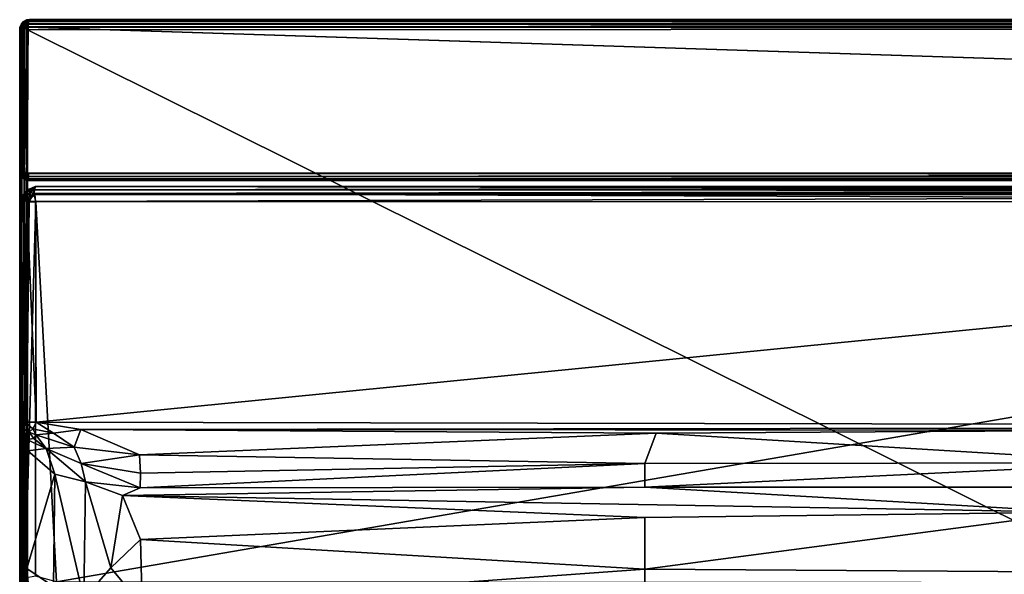
# Model space of a CAD drawing. Units: inches. Extents: x 0 to 86, y -41 to 0.
# Drawn here: x 28 to 40.2, y -6.9 to 0 of the extents above; entities that cross this region are included whole.
import ezdxf

# ---------------------------------------------------------------- set-up
doc = ezdxf.new("R2010")
doc.units = ezdxf.units.IN
doc.header["$MEASUREMENT"] = 0
doc.layers.add('SEAT-FABRIC', color=5, linetype='Continuous')

msp = doc.modelspace()

# ---------------------------------------------------------------- linework, layer by layer
at = {"layer": 'SEAT-FABRIC'}
for points in [[(28.007, -0.089, 13.903), (28.007, -0.089, 13.903), (28.005, -0.094, 6.1), (28.003, -0.125, 13.903)], [(28.007, -0.089, 13.903), (28.007, -0.089, 13.903), (28.003, -0.125, 13.903), (28.024, -0.109, 13.948)], [(28.005, -0.094, 6.1), (28.005, -0.094, 6.1), (28.005, -27.906, 13.9), (28.003, -0.125, 13.903)], [(28.005, -0.094, 6.1), (28.005, -0.094, 6.1), (28.003, -27.875, 6.097), (28.005, -27.906, 13.9)], [(28.003, -27.875, 6.097), (28.003, -27.875, 6.097), (28.005, -0.094, 6.1), (28.007, -0.104, 6.086)], [(28.003, -27.875, 6.097), (28.003, -27.875, 6.097), (28.026, -0.101, 6.049), (28.024, -27.891, 6.052)], [(28.003, -27.875, 6.097), (28.003, -27.875, 6.097), (28.007, -0.104, 6.086), (28.026, -0.101, 6.049)], [(28.003, -0.125, 13.903), (28.003, -0.125, 13.903), (28.026, -27.899, 13.951), (28.024, -0.109, 13.948)], [(28.024, -0.055, 6.089), (28.024, -0.055, 6.089), (28.004, -0.096, 22.902), (28.026, -0.05, 22.895)], [(28.034, -0.06, 22.936), (28.034, -0.06, 22.936), (28.026, -0.05, 22.895), (28.004, -0.096, 22.902)], [(28.005, -0.094, 6.1), (28.005, -0.094, 6.1), (28.004, -0.096, 22.902), (28.024, -0.055, 6.089)], [(28.034, -0.06, 22.936), (28.034, -0.06, 22.936), (28.004, -0.096, 22.902), (28.019, -0.098, 22.939)], [(28.005, -1.906, 22.9), (28.005, -1.906, 22.9), (28.004, -0.096, 22.902), (28.005, -0.094, 6.1)], [(28.004, -0.096, 22.902), (28.004, -0.096, 22.902), (28.007, -1.896, 22.914), (28.026, -1.9, 22.951)], [(28.004, -0.096, 22.902), (28.004, -0.096, 22.902), (28.026, -1.9, 22.951), (28.019, -0.098, 22.939)], [(28.004, -0.096, 22.902), (28.004, -0.096, 22.902), (28.005, -1.906, 22.9), (28.007, -1.896, 22.914)], [(28.007, -0.089, 13.903), (28.007, -0.089, 13.903), (28.023, -0.053, 6.108), (28.005, -0.094, 6.1)], [(28.007, -0.104, 6.086), (28.007, -0.104, 6.086), (28.005, -0.094, 6.1), (28.023, -0.053, 6.108)], [(28.007, -0.104, 6.086), (28.007, -0.104, 6.086), (28.005, -0.094, 6.1), (28.024, -0.055, 6.089)], [(28.005, -1.906, 22.9), (28.005, -1.906, 22.9), (28.005, -0.094, 6.1), (28.005, -1.901, 6.093)], [(28.007, -0.104, 6.086), (28.007, -0.104, 6.086), (28.005, -1.901, 6.093), (28.005, -0.094, 6.1)], [(28.005, -1.901, 6.093), (28.005, -1.901, 6.093), (28.007, -0.104, 6.086), (28.026, -0.101, 6.049)], [(28.005, -1.901, 6.093), (28.005, -1.901, 6.093), (28.026, -0.101, 6.049), (28.024, -1.911, 6.055)], [(28.007, -0.089, 13.903), (28.007, -0.089, 13.903), (28.039, -0.07, 13.948), (28.03, -0.046, 13.905)], [(28.03, -0.046, 13.905), (28.03, -0.046, 13.905), (28.023, -0.053, 6.108), (28.007, -0.089, 13.903)], [(28.029, -0.069, 6.067), (28.029, -0.069, 6.067), (28.007, -0.104, 6.086), (28.023, -0.053, 6.108)], [(28.026, -0.101, 6.049), (28.026, -0.101, 6.049), (28.007, -0.104, 6.086), (28.024, -0.055, 6.089)], [(28.026, -0.101, 6.049), (28.026, -0.101, 6.049), (28.007, -0.104, 6.086), (28.029, -0.069, 6.067)], [(28.007, -0.089, 13.903), (28.007, -0.089, 13.903), (28.024, -0.109, 13.948), (28.039, -0.07, 13.948)], [(28.049, -0.101, 22.974), (28.049, -0.101, 22.974), (28.034, -0.06, 22.936), (28.019, -0.098, 22.939)], [(28.019, -0.098, 22.939), (28.019, -0.098, 22.939), (28.058, -1.9, 22.98), (28.049, -0.101, 22.974)], [(28.019, -0.098, 22.939), (28.019, -0.098, 22.939), (28.026, -1.9, 22.951), (28.058, -1.9, 22.98)], [(28.055, -0.024, 13.911), (28.055, -0.024, 13.911), (28.046, -0.03, 6.094), (28.023, -0.053, 6.108)], [(28.055, -0.024, 13.911), (28.055, -0.024, 13.911), (28.023, -0.053, 6.108), (28.03, -0.046, 13.905)], [(28.029, -0.069, 6.067), (28.029, -0.069, 6.067), (28.023, -0.053, 6.108), (28.046, -0.03, 6.094)], [(28.024, -0.055, 6.089), (28.024, -0.055, 6.089), (28.026, -0.05, 22.895), (28.049, -0.026, 6.109)], [(28.024, -0.055, 6.089), (28.024, -0.055, 6.089), (28.049, -0.026, 6.109), (28.045, -0.039, 6.08)], [(28.024, -0.055, 6.089), (28.024, -0.055, 6.089), (28.07, -0.039, 6.052), (28.066, -0.073, 6.027)], [(28.045, -0.039, 6.08), (28.045, -0.039, 6.08), (28.07, -0.039, 6.052), (28.024, -0.055, 6.089)], [(28.024, -0.055, 6.089), (28.024, -0.055, 6.089), (28.066, -0.073, 6.027), (28.026, -0.101, 6.049)], [(28.024, -0.109, 13.948), (28.024, -0.109, 13.948), (28.056, -0.093, 13.977), (28.039, -0.07, 13.948)], [(28.024, -0.109, 13.948), (28.024, -0.109, 13.948), (28.061, -27.902, 13.981), (28.056, -0.093, 13.977)], [(28.024, -27.891, 6.052), (28.024, -27.891, 6.052), (28.026, -0.101, 6.049), (28.061, -0.098, 6.019)], [(28.024, -27.891, 6.052), (28.024, -27.891, 6.052), (28.061, -0.098, 6.019), (28.056, -27.907, 6.023)], [(28.024, -1.911, 6.055), (28.024, -1.911, 6.055), (28.026, -0.101, 6.049), (28.049, -1.891, 6.026)], [(28.024, -0.109, 13.948), (28.024, -0.109, 13.948), (28.026, -27.899, 13.951), (28.061, -27.902, 13.981)], [(28.049, -0.026, 6.109), (28.049, -0.026, 6.109), (28.026, -0.05, 22.895), (28.059, -0.022, 22.907)], [(28.059, -0.022, 22.907), (28.059, -0.022, 22.907), (28.026, -0.05, 22.895), (28.034, -0.06, 22.936)], [(28.029, -0.069, 6.067), (28.029, -0.069, 6.067), (28.065, -0.06, 6.035), (28.026, -0.101, 6.049)], [(28.026, -0.101, 6.049), (28.026, -0.101, 6.049), (28.065, -0.06, 6.035), (28.061, -0.098, 6.019)], [(28.026, -0.101, 6.049), (28.026, -0.101, 6.049), (28.066, -0.073, 6.027), (28.052, -0.112, 6.024)], [(28.049, -1.891, 6.026), (28.049, -1.891, 6.026), (28.026, -0.101, 6.049), (28.052, -0.112, 6.024)], [(28.046, -0.03, 6.094), (28.046, -0.03, 6.094), (28.065, -0.06, 6.035), (28.029, -0.069, 6.067)], [(28.03, -0.046, 13.905), (28.03, -0.046, 13.905), (28.039, -0.07, 13.948), (28.055, -0.024, 13.911)], [(28.08, -0.039, 22.955), (28.08, -0.039, 22.955), (28.059, -0.022, 22.907), (28.034, -0.06, 22.936)], [(28.08, -0.039, 22.955), (28.08, -0.039, 22.955), (28.034, -0.06, 22.936), (28.089, -0.055, 22.976)], [(28.089, -0.055, 22.976), (28.089, -0.055, 22.976), (28.034, -0.06, 22.936), (28.049, -0.101, 22.974)], [(28.055, -0.024, 13.911), (28.055, -0.024, 13.911), (28.039, -0.07, 13.948), (28.08, -0.045, 13.962)], [(28.039, -0.07, 13.948), (28.039, -0.07, 13.948), (28.056, -0.093, 13.977), (28.08, -0.045, 13.962)], [(28.089, -0.007, 6.097), (28.089, -0.007, 6.097), (28.07, -0.039, 6.052), (28.045, -0.039, 6.08)], [(28.045, -0.039, 6.08), (28.045, -0.039, 6.08), (28.049, -0.026, 6.109), (28.089, -0.007, 6.097)], [(28.055, -0.024, 13.911), (28.055, -0.024, 13.911), (28.09, -0.005, 6.107), (28.046, -0.03, 6.094)], [(28.096, -0.021, 6.058), (28.096, -0.021, 6.058), (28.046, -0.03, 6.094), (28.09, -0.005, 6.107)], [(28.046, -0.03, 6.094), (28.046, -0.03, 6.094), (28.096, -0.021, 6.058), (28.065, -0.06, 6.035)], [(28.049, -0.026, 6.109), (28.049, -0.026, 6.109), (28.059, -0.022, 22.907), (28.089, -0.007, 6.097)], [(28.049, -0.101, 22.974), (28.049, -0.101, 22.974), (28.086, -0.104, 22.993), (28.089, -0.055, 22.976)], [(28.049, -0.101, 22.974), (28.049, -0.101, 22.974), (28.058, -1.9, 22.98), (28.099, -1.904, 22.996)], [(28.049, -0.101, 22.974), (28.049, -0.101, 22.974), (28.099, -1.904, 22.996), (28.086, -0.104, 22.993)], [(28.049, -1.891, 6.026), (28.049, -1.891, 6.026), (28.052, -0.112, 6.024), (28.091, -1.9, 6.005)], [(28.066, -0.073, 6.027), (28.066, -0.073, 6.027), (28.086, -0.112, 6.007), (28.052, -0.112, 6.024)], [(28.091, -1.9, 6.005), (28.091, -1.9, 6.005), (28.052, -0.112, 6.024), (28.086, -0.112, 6.007)], [(28.093, -0.005, 13.901), (28.093, -0.005, 13.901), (28.09, -0.005, 6.107), (28.055, -0.024, 13.911)], [(28.104, -0.007, 13.914), (28.104, -0.007, 13.914), (28.093, -0.005, 13.901), (28.055, -0.024, 13.911)], [(28.108, -0.025, 13.95), (28.108, -0.025, 13.95), (28.104, -0.007, 13.914), (28.055, -0.024, 13.911)], [(28.08, -0.045, 13.962), (28.08, -0.045, 13.962), (28.108, -0.025, 13.95), (28.055, -0.024, 13.911)], [(28.08, -0.045, 13.962), (28.08, -0.045, 13.962), (28.056, -0.093, 13.977), (28.112, -0.06, 13.982)], [(28.056, -0.093, 13.977), (28.056, -0.093, 13.977), (28.095, -0.101, 13.996), (28.112, -0.06, 13.982)], [(28.056, -0.093, 13.977), (28.056, -0.093, 13.977), (28.061, -27.902, 13.981), (28.095, -0.101, 13.996)], [(28.056, -27.907, 6.023), (28.056, -27.907, 6.023), (28.061, -0.098, 6.019), (28.095, -27.899, 6.004)], [(28.059, -0.022, 22.907), (28.059, -0.022, 22.907), (28.08, -0.039, 22.955), (28.108, -0.004, 22.906)], [(28.108, -0.004, 22.906), (28.108, -0.004, 22.906), (28.086, -0.007, 22.89), (28.059, -0.022, 22.907)], [(28.089, -0.007, 6.097), (28.089, -0.007, 6.097), (28.059, -0.022, 22.907), (28.086, -0.007, 22.89)], [(28.065, -0.06, 6.035), (28.065, -0.06, 6.035), (28.106, -0.091, 6.006), (28.061, -0.098, 6.019)], [(28.061, -0.098, 6.019), (28.061, -0.098, 6.019), (28.106, -0.091, 6.006), (28.099, -0.127, 6.002)], [(28.095, -27.899, 6.004), (28.095, -27.899, 6.004), (28.061, -0.098, 6.019), (28.099, -0.127, 6.002)], [(28.095, -0.101, 13.996), (28.095, -0.101, 13.996), (28.061, -27.902, 13.981), (28.099, -27.903, 13.996)], [(28.096, -0.021, 6.058), (28.096, -0.021, 6.058), (28.105, -0.05, 6.026), (28.065, -0.06, 6.035)], [(28.065, -0.06, 6.035), (28.065, -0.06, 6.035), (28.105, -0.05, 6.026), (28.106, -0.091, 6.006)], [(28.07, -0.039, 6.052), (28.07, -0.039, 6.052), (28.105, -0.05, 6.026), (28.066, -0.073, 6.027)], [(28.066, -0.073, 6.027), (28.066, -0.073, 6.027), (28.105, -0.05, 6.026), (28.107, -0.094, 6.004)], [(28.066, -0.073, 6.027), (28.066, -0.073, 6.027), (28.107, -0.094, 6.004), (28.086, -0.112, 6.007)], [(28.089, -0.007, 6.097), (28.089, -0.007, 6.097), (28.109, -0.024, 6.052), (28.07, -0.039, 6.052)], [(28.109, -0.024, 6.052), (28.109, -0.024, 6.052), (28.105, -0.05, 6.026), (28.07, -0.039, 6.052)], [(28.08, -0.039, 22.955), (28.08, -0.039, 22.955), (28.109, -0.026, 22.951), (28.108, -0.004, 22.906)], [(28.08, -0.045, 13.962), (28.08, -0.045, 13.962), (28.112, -0.06, 13.982), (28.108, -0.025, 13.95)], [(28.089, -0.055, 22.976), (28.089, -0.055, 22.976), (28.109, -0.026, 22.951), (28.08, -0.039, 22.955)], [(28.089, -0.007, 6.097), (28.089, -0.007, 6.097), (28.086, -0.007, 22.89), (28.108, -0.004, 22.906)], [(28.086, -0.104, 22.993), (28.086, -0.104, 22.993), (28.1, -0.094, 22.996), (28.089, -0.055, 22.976)], [(28.086, -0.104, 22.993), (28.086, -0.104, 22.993), (28.099, -1.904, 22.996), (28.1, -0.094, 22.996)], [(28.091, -1.9, 6.005), (28.091, -1.9, 6.005), (28.086, -0.112, 6.007), (28.107, -0.094, 6.004)], [(28.089, -0.007, 6.097), (28.089, -0.007, 6.097), (28.125, -0.003, 6.097), (28.109, -0.024, 6.052)], [(28.089, -0.007, 6.097), (28.089, -0.007, 6.097), (28.108, -0.004, 22.906), (28.125, -0.003, 6.097)], [(28.089, -0.055, 22.976), (28.089, -0.055, 22.976), (83.895, -0.05, 22.974), (28.109, -0.026, 22.951)], [(28.089, -0.055, 22.976), (28.089, -0.055, 22.976), (83.904, -0.09, 22.994), (83.895, -0.05, 22.974)], [(28.1, -0.094, 22.996), (28.1, -0.094, 22.996), (83.904, -0.09, 22.994), (28.089, -0.055, 22.976)], [(28.09, -0.005, 6.107), (28.09, -0.005, 6.107), (28.127, -0.002, 6.099), (28.096, -0.021, 6.058)], [(28.09, -0.005, 6.107), (28.09, -0.005, 6.107), (28.093, -0.005, 13.901), (28.127, -0.002, 6.099)], [(83.9, -1.904, 6.004), (83.9, -1.904, 6.004), (28.091, -1.9, 6.005), (28.107, -0.094, 6.004)], [(28.127, -0.002, 6.099), (28.127, -0.002, 6.099), (28.093, -0.005, 13.901), (83.873, -0.002, 13.902)], [(28.104, -0.007, 13.914), (28.104, -0.007, 13.914), (83.873, -0.002, 13.902), (28.093, -0.005, 13.901)], [(83.899, -0.096, 13.996), (83.899, -0.096, 13.996), (28.112, -0.06, 13.982), (28.095, -0.101, 13.996)], [(83.899, -0.096, 13.996), (83.899, -0.096, 13.996), (28.095, -0.101, 13.996), (28.099, -27.903, 13.996)], [(28.127, -0.002, 6.099), (28.127, -0.002, 6.099), (83.899, -0.026, 6.049), (28.096, -0.021, 6.058)], [(28.096, -0.021, 6.058), (28.096, -0.021, 6.058), (83.899, -0.026, 6.049), (83.897, -0.06, 6.019)], [(28.096, -0.021, 6.058), (28.096, -0.021, 6.058), (83.897, -0.06, 6.019), (28.105, -0.05, 6.026)], [(28.106, -0.091, 6.006), (28.106, -0.091, 6.006), (83.904, -0.098, 6.004), (28.099, -0.127, 6.002)], [(83.9, -1.906, 22.996), (83.9, -1.906, 22.996), (28.1, -0.094, 22.996), (28.099, -1.904, 22.996)], [(83.899, -0.096, 13.996), (83.899, -0.096, 13.996), (28.099, -27.903, 13.996), (83.904, -27.899, 13.996)], [(83.901, -27.903, 6.004), (83.901, -27.903, 6.004), (28.099, -0.127, 6.002), (83.904, -0.098, 6.004)], [(83.904, -0.09, 22.994), (83.904, -0.09, 22.994), (28.1, -0.094, 22.996), (83.904, -0.125, 22.997)], [(83.9, -1.906, 22.996), (83.9, -1.906, 22.996), (83.904, -0.125, 22.997), (28.1, -0.094, 22.996)], [(28.104, -0.007, 13.914), (28.104, -0.007, 13.914), (83.906, -0.02, 13.938), (83.873, -0.002, 13.902)], [(28.104, -0.007, 13.914), (28.104, -0.007, 13.914), (28.108, -0.025, 13.95), (83.906, -0.02, 13.938)], [(83.911, -0.055, 6.024), (83.911, -0.055, 6.024), (28.105, -0.05, 6.026), (28.109, -0.024, 6.052)], [(83.911, -0.055, 6.024), (83.911, -0.055, 6.024), (28.107, -0.094, 6.004), (28.105, -0.05, 6.026)], [(28.105, -0.05, 6.026), (28.105, -0.05, 6.026), (83.897, -0.06, 6.019), (28.106, -0.091, 6.006)], [(28.106, -0.091, 6.006), (28.106, -0.091, 6.006), (83.897, -0.06, 6.019), (83.904, -0.098, 6.004)], [(83.907, -0.09, 6.008), (83.907, -0.09, 6.008), (28.107, -0.094, 6.004), (83.911, -0.055, 6.024)], [(28.107, -0.094, 6.004), (28.107, -0.094, 6.004), (83.907, -0.09, 6.008), (83.9, -0.116, 6.002)], [(83.9, -1.904, 6.004), (83.9, -1.904, 6.004), (28.107, -0.094, 6.004), (83.9, -0.116, 6.002)], [(83.892, -0.004, 6.094), (83.892, -0.004, 6.094), (28.125, -0.003, 6.097), (28.108, -0.004, 22.906)], [(83.892, -0.004, 6.094), (83.892, -0.004, 6.094), (28.108, -0.004, 22.906), (83.907, -0.004, 22.893)], [(28.109, -0.026, 22.951), (28.109, -0.026, 22.951), (83.907, -0.022, 22.942), (28.108, -0.004, 22.906)], [(28.108, -0.004, 22.906), (28.108, -0.004, 22.906), (83.907, -0.022, 22.942), (83.89, -0.007, 22.914)], [(28.108, -0.004, 22.906), (28.108, -0.004, 22.906), (83.89, -0.007, 22.914), (83.907, -0.004, 22.893)], [(83.906, -0.02, 13.938), (83.906, -0.02, 13.938), (28.108, -0.025, 13.95), (83.895, -0.05, 13.974)], [(83.895, -0.05, 13.974), (83.895, -0.05, 13.974), (28.108, -0.025, 13.95), (28.112, -0.06, 13.982)], [(83.892, -0.004, 6.094), (83.892, -0.004, 6.094), (28.109, -0.024, 6.052), (28.125, -0.003, 6.097)], [(83.891, -0.026, 6.049), (83.891, -0.026, 6.049), (28.109, -0.024, 6.052), (83.892, -0.004, 6.094)], [(28.109, -0.026, 22.951), (28.109, -0.026, 22.951), (83.895, -0.05, 22.974), (83.907, -0.022, 22.942)], [(83.911, -0.055, 6.024), (83.911, -0.055, 6.024), (28.109, -0.024, 6.052), (83.891, -0.026, 6.049)], [(83.895, -0.05, 13.974), (83.895, -0.05, 13.974), (28.112, -0.06, 13.982), (83.899, -0.096, 13.996)], [(28.127, -0.002, 6.099), (28.127, -0.002, 6.099), (83.873, -0.002, 13.902), (83.907, -0.005, 6.1)], [(28.127, -0.002, 6.099), (28.127, -0.002, 6.099), (83.896, -0.007, 6.086), (83.899, -0.026, 6.049)], [(28.127, -0.002, 6.099), (28.127, -0.002, 6.099), (83.907, -0.005, 6.1), (83.896, -0.007, 6.086)], [(28.003, -0.125, 13.903), (28.003, -0.125, 13.903), (28.007, -27.896, 13.914), (28.026, -27.899, 13.951)], [(28.003, -0.125, 13.903), (28.003, -0.125, 13.903), (28.005, -27.906, 13.9), (28.007, -27.896, 13.914)], [(83.901, -27.903, 6.004), (83.901, -27.903, 6.004), (28.095, -27.899, 6.004), (28.099, -0.127, 6.002)], [(28.007, -1.896, 22.914), (28.007, -1.896, 22.914), (28.005, -1.906, 22.9), (28.024, -1.948, 22.892)], [(28.007, -1.914, 6.104), (28.007, -1.914, 6.104), (28.005, -1.901, 6.093), (28.024, -1.911, 6.055)], [(28.007, -1.914, 6.104), (28.007, -1.914, 6.104), (28.005, -1.906, 22.9), (28.005, -1.901, 6.093)], [(28.026, -1.95, 6.101), (28.026, -1.95, 6.101), (28.005, -1.906, 22.9), (28.007, -1.914, 6.104)], [(28.024, -1.948, 22.892), (28.024, -1.948, 22.892), (28.005, -1.906, 22.9), (28.026, -1.95, 6.101)], [(28.026, -1.9, 22.951), (28.026, -1.9, 22.951), (28.007, -1.896, 22.914), (28.029, -1.931, 22.933)], [(28.029, -1.931, 22.933), (28.029, -1.931, 22.933), (28.007, -1.896, 22.914), (28.024, -1.948, 22.892)], [(28.026, -1.95, 6.101), (28.026, -1.95, 6.101), (28.007, -1.914, 6.104), (28.024, -1.911, 6.055)], [(28.024, -1.911, 6.055), (28.024, -1.911, 6.055), (28.049, -1.891, 6.026), (28.045, -1.92, 6.039)], [(28.024, -1.911, 6.055), (28.024, -1.911, 6.055), (28.07, -1.948, 6.039), (28.066, -1.973, 6.073)], [(28.024, -1.911, 6.055), (28.024, -1.911, 6.055), (28.066, -1.973, 6.073), (28.026, -1.95, 6.101)], [(28.045, -1.92, 6.039), (28.045, -1.92, 6.039), (28.07, -1.948, 6.039), (28.024, -1.911, 6.055)], [(28.029, -1.931, 22.933), (28.029, -1.931, 22.933), (28.024, -1.948, 22.892), (28.046, -1.97, 22.906)], [(28.024, -1.948, 22.892), (28.024, -1.948, 22.892), (28.026, -1.95, 6.101), (28.052, -1.976, 6.113)], [(28.024, -1.948, 22.892), (28.024, -1.948, 22.892), (28.052, -1.976, 6.113), (28.046, -1.97, 22.906)], [(28.029, -1.931, 22.933), (28.029, -1.931, 22.933), (28.065, -1.94, 22.966), (28.026, -1.9, 22.951)], [(28.026, -1.9, 22.951), (28.026, -1.9, 22.951), (28.065, -1.94, 22.966), (28.058, -1.9, 22.98)], [(28.026, -1.95, 6.101), (28.026, -1.95, 6.101), (28.066, -1.973, 6.073), (28.052, -1.976, 6.113)], [(28.046, -1.97, 22.906), (28.046, -1.97, 22.906), (28.065, -1.94, 22.966), (28.029, -1.931, 22.933)], [(28.045, -1.92, 6.039), (28.045, -1.92, 6.039), (28.049, -1.891, 6.026), (28.091, -1.9, 6.005)], [(28.091, -1.9, 6.005), (28.091, -1.9, 6.005), (28.07, -1.948, 6.039), (28.045, -1.92, 6.039)], [(28.046, -1.97, 22.906), (28.046, -1.97, 22.906), (28.094, -1.98, 22.939), (28.065, -1.94, 22.966)], [(28.065, -1.94, 22.966), (28.065, -1.94, 22.966), (28.099, -1.904, 22.996), (28.058, -1.9, 22.98)], [(28.065, -1.94, 22.966), (28.065, -1.94, 22.966), (28.105, -1.95, 22.974), (28.099, -1.904, 22.996)], [(28.094, -1.98, 22.939), (28.094, -1.98, 22.939), (28.105, -1.95, 22.974), (28.065, -1.94, 22.966)], [(28.07, -1.948, 6.039), (28.07, -1.948, 6.039), (28.105, -1.974, 6.05), (28.066, -1.973, 6.073)], [(28.091, -1.9, 6.005), (28.091, -1.9, 6.005), (28.11, -1.914, 6.007), (28.07, -1.948, 6.039)], [(28.11, -1.914, 6.007), (28.11, -1.914, 6.007), (28.109, -1.948, 6.024), (28.07, -1.948, 6.039)], [(28.109, -1.948, 6.024), (28.109, -1.948, 6.024), (28.105, -1.974, 6.05), (28.07, -1.948, 6.039)], [(83.9, -1.904, 6.004), (83.9, -1.904, 6.004), (28.11, -1.914, 6.007), (28.091, -1.9, 6.005)], [(83.892, -1.947, 22.977), (83.892, -1.947, 22.977), (28.105, -1.95, 22.974), (28.094, -1.98, 22.939)], [(83.892, -1.947, 22.977), (83.892, -1.947, 22.977), (28.094, -1.98, 22.939), (83.906, -1.97, 22.954)], [(83.9, -1.906, 22.996), (83.9, -1.906, 22.996), (28.099, -1.904, 22.996), (83.892, -1.947, 22.977)], [(83.892, -1.947, 22.977), (83.892, -1.947, 22.977), (28.099, -1.904, 22.996), (28.105, -1.95, 22.974)], [(83.892, -1.977, 6.053), (83.892, -1.977, 6.053), (28.105, -1.974, 6.05), (28.109, -1.948, 6.024)], [(83.906, -1.954, 6.03), (83.906, -1.954, 6.03), (28.109, -1.948, 6.024), (83.9, -1.904, 6.004)], [(83.9, -1.904, 6.004), (83.9, -1.904, 6.004), (28.109, -1.948, 6.024), (28.11, -1.914, 6.007)], [(83.892, -1.977, 6.053), (83.892, -1.977, 6.053), (28.109, -1.948, 6.024), (83.906, -1.954, 6.03)], [(28.046, -1.97, 22.906), (28.046, -1.97, 22.906), (28.052, -1.976, 6.113), (28.096, -1.996, 22.901)], [(28.094, -1.98, 22.939), (28.094, -1.98, 22.939), (28.046, -1.97, 22.906), (28.096, -1.996, 22.901)], [(28.066, -1.973, 6.073), (28.066, -1.973, 6.073), (28.091, -1.995, 6.113), (28.052, -1.976, 6.113)], [(28.096, -1.996, 22.901), (28.096, -1.996, 22.901), (28.052, -1.976, 6.113), (28.091, -1.995, 6.113)], [(28.066, -1.973, 6.073), (28.066, -1.973, 6.073), (28.105, -1.974, 6.05), (28.106, -1.995, 6.091)], [(28.066, -1.973, 6.073), (28.066, -1.973, 6.073), (28.106, -1.995, 6.091), (28.091, -1.995, 6.113)], [(28.096, -1.996, 22.901), (28.096, -1.996, 22.901), (28.091, -1.995, 6.113), (83.9, -1.995, 6.094)], [(28.106, -1.995, 6.091), (28.106, -1.995, 6.091), (83.9, -1.995, 6.094), (28.091, -1.995, 6.113)], [(28.092, -2.123, 14.188), (28.092, -2.123, 14.188), (28.193, -2.071, 29.807), (28.191, -2.072, 14.192)], [(28.092, -2.123, 14.188), (28.092, -2.123, 14.188), (28.119, -2.102, 29.803), (28.193, -2.071, 29.807)], [(28.187, -2.109, 14.112), (28.187, -2.109, 14.112), (28.092, -2.123, 14.188), (28.191, -2.072, 14.192)], [(83.906, -1.97, 22.954), (83.906, -1.97, 22.954), (28.094, -1.98, 22.939), (83.901, -1.996, 22.905)], [(83.901, -1.996, 22.905), (83.901, -1.996, 22.905), (28.094, -1.98, 22.939), (28.096, -1.996, 22.901)], [(28.096, -1.996, 22.901), (28.096, -1.996, 22.901), (83.9, -1.995, 6.094), (83.901, -1.996, 22.905)], [(83.892, -1.977, 6.053), (83.892, -1.977, 6.053), (28.106, -1.995, 6.091), (28.105, -1.974, 6.05)], [(83.9, -1.995, 6.094), (83.9, -1.995, 6.094), (28.106, -1.995, 6.091), (83.892, -1.977, 6.053)], [(28.158, -2.113, 29.883), (28.158, -2.113, 29.883), (28.193, -2.071, 29.807), (28.119, -2.102, 29.803)], [(28.158, -2.113, 29.883), (28.158, -2.113, 29.883), (55.811, -2.072, 29.811), (28.193, -2.071, 29.807)], [(28.158, -2.113, 29.883), (28.158, -2.113, 29.883), (55.826, -2.124, 29.904), (55.811, -2.072, 29.811)], [(55.784, -2.111, 14.105), (55.784, -2.111, 14.105), (28.187, -2.109, 14.112), (28.191, -2.072, 14.192)], [(28.193, -2.071, 29.807), (28.193, -2.071, 29.807), (55.808, -2.071, 14.194), (28.191, -2.072, 14.192)], [(55.784, -2.111, 14.105), (55.784, -2.111, 14.105), (28.191, -2.072, 14.192), (55.808, -2.071, 14.194)], [(28.193, -2.071, 29.807), (28.193, -2.071, 29.807), (55.811, -2.072, 29.811), (55.808, -2.071, 14.194)], [(28.013, -2.25, 14.181), (28.013, -2.25, 14.181), (28.006, -2.254, 29.785), (28.053, -2.161, 29.798)], [(28.053, -2.161, 29.798), (28.053, -2.161, 29.798), (28.006, -2.254, 29.785), (28.048, -2.241, 29.891)], [(28.013, -2.25, 14.181), (28.013, -2.25, 14.181), (28.053, -2.161, 29.798), (28.047, -2.168, 14.216)], [(28.059, -2.243, 14.094), (28.059, -2.243, 14.094), (28.013, -2.25, 14.181), (28.047, -2.168, 14.216)], [(28.047, -2.168, 14.216), (28.047, -2.168, 14.216), (28.053, -2.161, 29.798), (28.119, -2.102, 29.803)], [(28.047, -2.168, 14.216), (28.047, -2.168, 14.216), (28.119, -2.102, 29.803), (28.092, -2.123, 14.188)], [(28.059, -2.243, 14.094), (28.059, -2.243, 14.094), (28.047, -2.168, 14.216), (28.092, -2.123, 14.188)], [(28.048, -2.241, 29.891), (28.048, -2.241, 29.891), (28.158, -2.113, 29.883), (28.053, -2.161, 29.798)], [(28.091, -2.252, 29.94), (28.091, -2.252, 29.94), (28.158, -2.113, 29.883), (28.048, -2.241, 29.891)], [(28.053, -2.161, 29.798), (28.053, -2.161, 29.798), (28.158, -2.113, 29.883), (28.119, -2.102, 29.803)], [(28.092, -2.123, 14.188), (28.092, -2.123, 14.188), (28.177, -2.159, 14.059), (28.059, -2.243, 14.094)], [(28.059, -2.243, 14.094), (28.059, -2.243, 14.094), (28.177, -2.159, 14.059), (28.119, -2.26, 14.04)], [(28.091, -2.252, 29.94), (28.091, -2.252, 29.94), (28.189, -2.172, 29.953), (28.158, -2.113, 29.883)], [(28.189, -2.172, 29.953), (28.189, -2.172, 29.953), (28.091, -2.252, 29.94), (28.196, -2.259, 29.994)], [(28.092, -2.123, 14.188), (28.092, -2.123, 14.188), (28.187, -2.109, 14.112), (28.177, -2.159, 14.059)], [(28.177, -2.159, 14.059), (28.177, -2.159, 14.059), (28.2, -2.261, 14.006), (28.119, -2.26, 14.04)], [(28.189, -2.172, 29.953), (28.189, -2.172, 29.953), (55.826, -2.124, 29.904), (28.158, -2.113, 29.883)], [(55.784, -2.111, 14.105), (55.784, -2.111, 14.105), (28.177, -2.159, 14.059), (28.187, -2.109, 14.112)], [(55.826, -2.159, 14.061), (55.826, -2.159, 14.061), (28.177, -2.159, 14.059), (55.784, -2.111, 14.105)], [(55.806, -2.258, 14.007), (55.806, -2.258, 14.007), (28.177, -2.159, 14.059), (55.826, -2.159, 14.061)], [(55.806, -2.258, 14.007), (55.806, -2.258, 14.007), (28.2, -2.261, 14.006), (28.177, -2.159, 14.059)], [(28.189, -2.172, 29.953), (28.189, -2.172, 29.953), (55.811, -2.175, 29.956), (55.826, -2.124, 29.904)], [(28.196, -2.259, 29.994), (28.196, -2.259, 29.994), (55.811, -2.175, 29.956), (28.189, -2.172, 29.953)], [(28.196, -2.259, 29.994), (28.196, -2.259, 29.994), (55.803, -2.261, 29.994), (55.811, -2.175, 29.956)], [(28.001, -2.299, 14.223), (28.001, -2.299, 14.223), (28.006, -2.254, 29.785), (28.013, -2.25, 14.181)], [(28.002, -6.907, 14.2), (28.002, -6.907, 14.2), (28.001, -2.299, 14.223), (28.013, -2.25, 14.181)], [(28.001, -2.299, 14.223), (28.001, -2.299, 14.223), (28.002, -6.742, 23.778), (28.006, -2.254, 29.785)], [(28.001, -2.299, 14.223), (28.001, -2.299, 14.223), (28.002, -6.907, 14.2), (28.004, -6.966, 22.474)], [(28.001, -2.299, 14.223), (28.001, -2.299, 14.223), (28.004, -6.966, 22.474), (28.002, -6.742, 23.778)], [(28.002, -6.907, 14.2), (28.002, -6.907, 14.2), (28.059, -2.243, 14.094), (28.07, -6.927, 14.075)], [(28.002, -6.907, 14.2), (28.002, -6.907, 14.2), (28.013, -2.25, 14.181), (28.059, -2.243, 14.094)], [(28.006, -2.254, 29.785), (28.006, -2.254, 29.785), (28.002, -6.742, 23.778), (28.004, -4.985, 29.803)], [(28.006, -2.254, 29.785), (28.006, -2.254, 29.785), (28.004, -4.985, 29.803), (28.014, -2.278, 29.829)], [(28.014, -2.278, 29.829), (28.014, -2.278, 29.829), (28.004, -4.985, 29.803), (28.068, -4.992, 29.922)], [(28.006, -2.254, 29.785), (28.006, -2.254, 29.785), (28.014, -2.278, 29.829), (28.048, -2.241, 29.891)], [(28.014, -2.278, 29.829), (28.014, -2.278, 29.829), (28.068, -4.992, 29.922), (28.048, -2.241, 29.891)], [(28.048, -2.241, 29.891), (28.048, -2.241, 29.891), (28.068, -4.992, 29.922), (28.091, -2.252, 29.94)], [(28.07, -6.927, 14.075), (28.07, -6.927, 14.075), (28.059, -2.243, 14.094), (28.119, -2.26, 14.04)], [(28.091, -2.252, 29.94), (28.091, -2.252, 29.94), (28.068, -4.992, 29.922), (28.204, -4.995, 29.996)], [(28.07, -6.927, 14.075), (28.07, -6.927, 14.075), (28.119, -2.26, 14.04), (28.2, -2.261, 14.006)], [(28.07, -6.927, 14.075), (28.07, -6.927, 14.075), (28.2, -2.261, 14.006), (28.196, -6.902, 14.005)], [(28.091, -2.252, 29.94), (28.091, -2.252, 29.94), (28.204, -4.995, 29.996), (28.196, -2.259, 29.994)], [(28.196, -2.259, 29.994), (28.196, -2.259, 29.994), (28.204, -4.995, 29.996), (55.803, -2.261, 29.994)], [(28.2, -2.261, 14.006), (28.2, -2.261, 14.006), (28.459, -6.974, 14.004), (28.196, -6.902, 14.005)], [(55.806, -2.258, 14.007), (55.806, -2.258, 14.007), (28.459, -6.974, 14.004), (28.2, -2.261, 14.006)], [(55.803, -2.261, 29.994), (55.803, -2.261, 29.994), (28.204, -4.995, 29.996), (55.127, -5.049, 29.997)], [(55.806, -2.258, 14.007), (55.806, -2.258, 14.007), (55.252, -6.992, 14.006), (28.459, -6.974, 14.004)], [(28.01, -5.113, 29.621), (28.01, -5.113, 29.621), (28.004, -4.985, 29.803), (28.002, -6.742, 23.778)], [(28.052, -5.072, 29.841), (28.052, -5.072, 29.841), (28.068, -4.992, 29.922), (28.004, -4.985, 29.803)], [(28.052, -5.072, 29.841), (28.052, -5.072, 29.841), (28.004, -4.985, 29.803), (28.01, -5.113, 29.621)], [(28.119, -5.116, 29.885), (28.119, -5.116, 29.885), (28.068, -4.992, 29.922), (28.052, -5.072, 29.841)], [(28.163, -5.075, 29.953), (28.163, -5.075, 29.953), (28.068, -4.992, 29.922), (28.119, -5.116, 29.885)], [(28.204, -4.995, 29.996), (28.204, -4.995, 29.996), (28.068, -4.992, 29.922), (28.163, -5.075, 29.953)], [(28.204, -4.995, 29.996), (28.204, -4.995, 29.996), (28.163, -5.075, 29.953), (28.421, -5.129, 29.949)], [(55.127, -5.049, 29.997), (55.127, -5.049, 29.997), (28.204, -4.995, 29.996), (28.759, -5.083, 29.987)], [(28.421, -5.129, 29.949), (28.421, -5.129, 29.949), (28.759, -5.083, 29.987), (28.204, -4.995, 29.996)], [(28.01, -5.113, 29.621), (28.01, -5.113, 29.621), (28.002, -6.742, 23.778), (28.041, -6.844, 23.775)], [(28.088, -5.208, 29.675), (28.088, -5.208, 29.675), (28.052, -5.072, 29.841), (28.01, -5.113, 29.621)], [(28.043, -5.297, 29.248), (28.043, -5.297, 29.248), (28.01, -5.113, 29.621), (28.041, -6.844, 23.775)], [(28.043, -5.297, 29.248), (28.043, -5.297, 29.248), (28.088, -5.208, 29.675), (28.01, -5.113, 29.621)], [(28.052, -5.072, 29.841), (28.052, -5.072, 29.841), (28.088, -5.208, 29.675), (28.119, -5.116, 29.885)], [(28.119, -5.116, 29.885), (28.119, -5.116, 29.885), (28.088, -5.208, 29.675), (28.178, -5.197, 29.805)], [(28.163, -5.075, 29.953), (28.163, -5.075, 29.953), (28.119, -5.116, 29.885), (28.202, -5.149, 29.894)], [(28.119, -5.116, 29.885), (28.119, -5.116, 29.885), (28.178, -5.197, 29.805), (28.202, -5.149, 29.894)], [(28.421, -5.129, 29.949), (28.421, -5.129, 29.949), (28.163, -5.075, 29.953), (28.202, -5.149, 29.894)], [(28.759, -5.083, 29.987), (28.759, -5.083, 29.987), (28.421, -5.129, 29.949), (28.674, -5.304, 29.825)], [(29.485, -5.397, 29.782), (29.485, -5.397, 29.782), (28.759, -5.083, 29.987), (28.674, -5.304, 29.825)], [(55.127, -5.049, 29.997), (55.127, -5.049, 29.997), (28.759, -5.083, 29.987), (42, -5.093, 29.977)], [(29.485, -5.397, 29.782), (29.485, -5.397, 29.782), (35.889, -5.128, 29.959), (28.759, -5.083, 29.987)], [(28.759, -5.083, 29.987), (28.759, -5.083, 29.987), (35.889, -5.128, 29.959), (42, -5.093, 29.977)], [(35.889, -5.128, 29.959), (35.889, -5.128, 29.959), (42, -5.499, 29.629), (42, -5.093, 29.977)], [(28.103, -5.348, 29.281), (28.103, -5.348, 29.281), (28.088, -5.208, 29.675), (28.043, -5.297, 29.248)], [(28.328, -5.319, 29.715), (28.328, -5.319, 29.715), (28.178, -5.197, 29.805), (28.088, -5.208, 29.675)], [(28.088, -5.208, 29.675), (28.088, -5.208, 29.675), (28.103, -5.348, 29.281), (28.328, -5.319, 29.715)], [(28.328, -5.319, 29.715), (28.328, -5.319, 29.715), (28.202, -5.149, 29.894), (28.178, -5.197, 29.805)], [(28.202, -5.149, 29.894), (28.202, -5.149, 29.894), (28.674, -5.304, 29.825), (28.421, -5.129, 29.949)], [(28.328, -5.319, 29.715), (28.328, -5.319, 29.715), (28.674, -5.304, 29.825), (28.202, -5.149, 29.894)], [(29.485, -5.397, 29.782), (29.485, -5.397, 29.782), (35.75, -5.507, 29.636), (35.889, -5.128, 29.959)], [(35.75, -5.507, 29.636), (35.75, -5.507, 29.636), (42, -5.499, 29.629), (35.889, -5.128, 29.959)], [(28.043, -5.297, 29.248), (28.043, -5.297, 29.248), (28.041, -6.844, 23.775), (28.09, -6.809, 24.119)], [(28.103, -5.348, 29.281), (28.103, -5.348, 29.281), (28.043, -5.297, 29.248), (28.09, -6.809, 24.119)], [(28.103, -5.348, 29.281), (28.103, -5.348, 29.281), (28.09, -6.809, 24.119), (28.436, -5.64, 28.999)], [(28.328, -5.319, 29.715), (28.328, -5.319, 29.715), (28.103, -5.348, 29.281), (28.436, -5.64, 28.999)], [(28.328, -5.319, 29.715), (28.328, -5.319, 29.715), (28.761, -5.504, 29.615), (28.674, -5.304, 29.825)], [(28.328, -5.319, 29.715), (28.328, -5.319, 29.715), (28.436, -5.64, 28.999), (28.818, -5.732, 29.205)], [(28.818, -5.732, 29.205), (28.818, -5.732, 29.205), (28.761, -5.504, 29.615), (28.328, -5.319, 29.715)], [(29.485, -5.397, 29.782), (29.485, -5.397, 29.782), (28.674, -5.304, 29.825), (28.761, -5.504, 29.615)], [(29.485, -5.397, 29.782), (29.485, -5.397, 29.782), (28.761, -5.504, 29.615), (29.5, -5.625, 29.544)], [(29.485, -5.397, 29.782), (29.485, -5.397, 29.782), (29.5, -5.625, 29.544), (35.75, -5.507, 29.636)], [(28.818, -5.732, 29.205), (28.818, -5.732, 29.205), (29.494, -5.806, 29.248), (28.761, -5.504, 29.615)], [(29.494, -5.806, 29.248), (29.494, -5.806, 29.248), (29.5, -5.625, 29.544), (28.761, -5.504, 29.615)], [(35.75, -5.507, 29.636), (35.75, -5.507, 29.636), (29.5, -5.625, 29.544), (29.494, -5.806, 29.248)], [(35.75, -5.507, 29.636), (35.75, -5.507, 29.636), (29.494, -5.806, 29.248), (35.75, -5.801, 29.218)], [(35.75, -5.801, 29.218), (35.75, -5.801, 29.218), (46.409, -5.8, 29.213), (42, -5.499, 29.629)], [(35.75, -5.801, 29.218), (35.75, -5.801, 29.218), (42, -5.499, 29.629), (35.75, -5.507, 29.636)], [(28.436, -5.64, 28.999), (28.436, -5.64, 28.999), (28.09, -6.809, 24.119), (28.42, -7.03, 24.056)], [(28.436, -5.64, 28.999), (28.436, -5.64, 28.999), (28.42, -7.03, 24.056), (28.797, -7.179, 24.078)], [(28.797, -7.179, 24.078), (28.797, -7.179, 24.078), (28.818, -5.732, 29.205), (28.436, -5.64, 28.999)], [(28.797, -7.179, 24.078), (28.797, -7.179, 24.078), (29.129, -6.799, 25.72), (28.818, -5.732, 29.205)], [(29.129, -6.799, 25.72), (29.129, -6.799, 25.72), (29.276, -5.904, 28.954), (28.818, -5.732, 29.205)], [(28.818, -5.732, 29.205), (28.818, -5.732, 29.205), (29.276, -5.904, 28.954), (29.494, -5.806, 29.248)], [(35.75, -5.801, 29.218), (35.75, -5.801, 29.218), (29.276, -5.904, 28.954), (41.108, -6.108, 28.501)], [(35.75, -5.801, 29.218), (35.75, -5.801, 29.218), (29.494, -5.806, 29.248), (29.276, -5.904, 28.954)], [(41.108, -6.108, 28.501), (41.108, -6.108, 28.501), (46.409, -5.8, 29.213), (35.75, -5.801, 29.218)], [(29.129, -6.799, 25.72), (29.129, -6.799, 25.72), (29.5, -6.447, 27.087), (29.276, -5.904, 28.954)], [(35.75, -6.176, 28.262), (35.75, -6.176, 28.262), (29.276, -5.904, 28.954), (29.5, -6.447, 27.087)], [(35.75, -6.176, 28.262), (35.75, -6.176, 28.262), (41.108, -6.108, 28.501), (29.276, -5.904, 28.954)], [(35.75, -6.176, 28.262), (35.75, -6.176, 28.262), (29.5, -6.447, 27.087), (35.75, -6.815, 26.301)], [(35.75, -6.815, 26.301), (35.75, -6.815, 26.301), (42, -6.858, 26.315), (41.108, -6.108, 28.501)], [(35.75, -6.815, 26.301), (35.75, -6.815, 26.301), (41.108, -6.108, 28.501), (35.75, -6.176, 28.262)], [(29.519, -7.267, 24.206), (29.519, -7.267, 24.206), (29.5, -6.447, 27.087), (29.129, -6.799, 25.72)], [(35.75, -6.815, 26.301), (35.75, -6.815, 26.301), (29.5, -6.447, 27.087), (29.519, -7.267, 24.206)], [(28.041, -6.844, 23.775), (28.041, -6.844, 23.775), (28.002, -6.742, 23.778), (28.004, -6.966, 22.474)], [(28.107, -6.987, 23.361), (28.107, -6.987, 23.361), (28.09, -6.809, 24.119), (28.041, -6.844, 23.775)], [(28.09, -6.809, 24.119), (28.09, -6.809, 24.119), (28.107, -6.987, 23.361), (28.42, -7.03, 24.056)], [(28.797, -7.179, 24.078), (28.797, -7.179, 24.078), (29.519, -7.267, 24.206), (29.129, -6.799, 25.72)], [(35.75, -6.815, 26.301), (35.75, -6.815, 26.301), (29.519, -7.267, 24.206), (35.75, -7.331, 24.3)], [(35.75, -7.331, 24.3), (35.75, -7.331, 24.3), (42, -6.858, 26.315), (35.75, -6.815, 26.301)], [(28.041, -6.844, 23.775), (28.041, -6.844, 23.775), (28.004, -6.966, 22.474), (28.081, -7.079, 22.538)], [(28.081, -7.079, 22.538), (28.081, -7.079, 22.538), (28.107, -6.987, 23.361), (28.041, -6.844, 23.775)], [(35.75, -7.331, 24.3), (35.75, -7.331, 24.3), (42, -7.359, 24.307), (42, -6.858, 26.315)]]:
    msp.add_3dface(points, dxfattribs=at)

doc.saveas('drawing.dxf')
